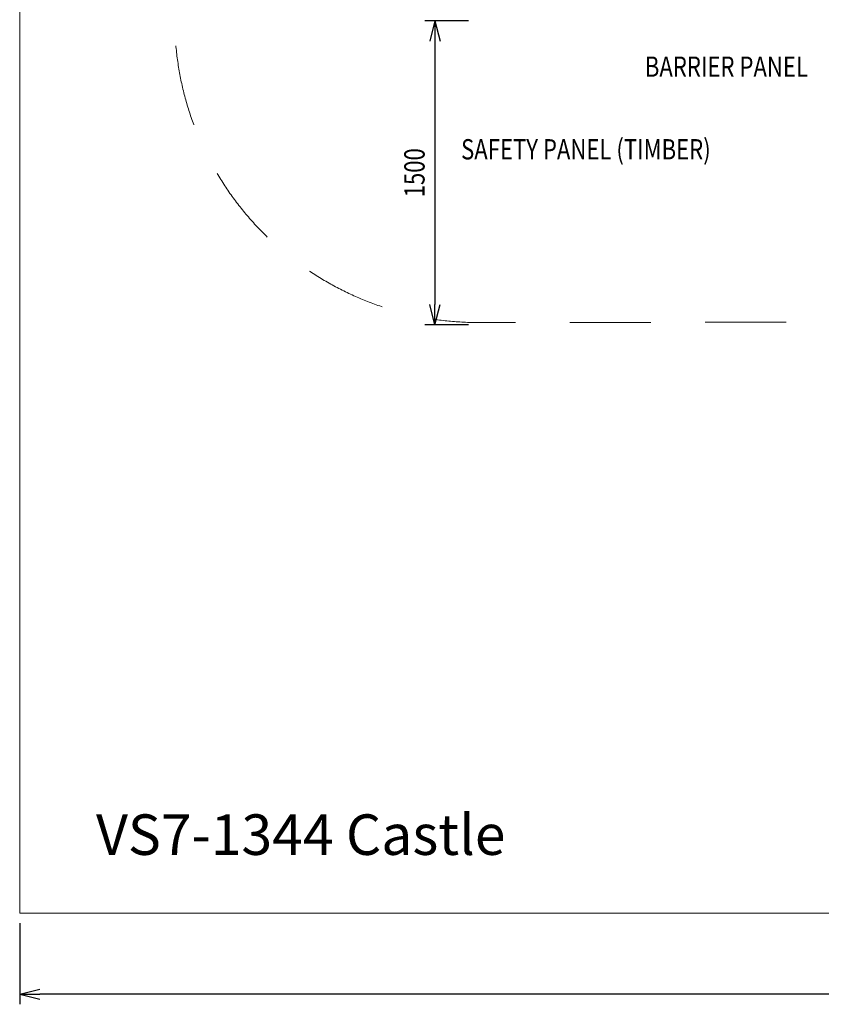
# Model space of a CAD drawing. Units: millimetres. Extents: x -4650 to 8700, y -1445 to 11005.
# Drawn here: x -4650 to -696, y -1445 to 3414 of the extents above; entities that cross this region are included whole.
import ezdxf
from ezdxf.enums import TextEntityAlignment as Align

# ---------------------------------------------------------------- set-up
doc = ezdxf.new("R2010")
doc.units = ezdxf.units.MM
doc.header["$MEASUREMENT"] = 0
doc.linetypes.add('DGN Style 2', pattern=[667.508364, 400.505019, -267.003346])
for name, color, linetype, lineweight in [('Level 15', 7, 'Continuous', 0), ('Level 61', 7, 'Continuous', 0), ('Level 8', 18, 'Continuous', 0)]:
    doc.layers.add(name, color=color, linetype=linetype, lineweight=lineweight)
doc.styles.get("Standard").update_dxf_attribs({"font": 'txt.shx'})
doc.styles.add('Style-Calibri', font='calibri.ttf')
doc.dimstyles.get("Standard").update_dxf_attribs({"dimtxt": 0.18, "dimasz": 0.18, "dimexe": 0.18, "dimexo": 0.0625, "dimgap": 0.09, "dimtad": 0, "dimtih": 1, "dimtoh": 1, "dimdec": 4, "dimzin": 3, "dimdsep": 46, "dimtxsty": 'Standard', "dimcen": 0.09, "dimadec": 0, "dimazin": 0, "dimtfac": 1, "dimtdec": 0, "dimtofl": 0, "dimtmove": 0, "dimatfit": 1, "dimfxl": 1, "dimtolj": 1, "dimtzin": 3, "dimarcsym": 0})

# ---------------------------------------------------------------- blocks, each defined once
blk = doc.blocks.new('TerminatorOpen_0.5')
at = {"color": 0, "linetype": 'ByBlock', "lineweight": -2}
for q in [(-1, 0.25), (-1, 0), (-1, -0.25)]:
    blk.add_line((0, 0), q, dxfattribs=at)
blk = doc.blocks.new('*D3935')
at = {"layer": 'Defpoints', "color": 0, "linetype": 'Continuous', "lineweight": 0, "transparency": 16777216}
for p in [(-2386.2, 3408.4), (-2601.5, 1908.4), (-2386.2, 1908.4)]:
    blk.add_point(p, dxfattribs=at)
at = {"layer": 'Level 61', "color": 0, "linetype": 'ByBlock', "lineweight": -2, "transparency": 16777216}
for p, q in [((-2436.2, 3408.4), (-2651.5, 3408.4)), ((-2436.2, 1908.4), (-2651.5, 1908.4))]:
    blk.add_line(p, q, dxfattribs=at)
at = {"layer": 'Level 61', "color": 0, "linetype": 'Continuous', "lineweight": -2, "transparency": 16777216}
blk.add_line((-2601.5, 3308.4), (-2601.5, 2008.4), dxfattribs=at)
at = {"layer": 'Level 61', "color": 0, "linetype": 'Continuous', "lineweight": -2, "transparency": 16777216, "xscale": 100, "yscale": 100, "zscale": 100}
for p, rotation in [((-2601.5, 3408.4), 90), ((-2601.5, 1908.4), 270)]:
    blk.add_blockref('TerminatorOpen_0.5', p, dxfattribs=dict(at, rotation=rotation))
at = {"layer": 'Level 61', "color": 0, "linetype": 'Continuous', "lineweight": 0, "transparency": 16777216, "insert": (-2702.7, 2658.4), "char_height": 100, "attachment_point": 5, "rotation": 90, "style": 'Style-Calibri'}
blk.add_mtext('\\A1;\\H1x;\\W0.8;1500', dxfattribs=at)
blk = doc.blocks.new('*D3941')
at = {"layer": 'Defpoints', "color": 0, "linetype": 'Continuous', "lineweight": 0, "transparency": 16777216}
for p in [(-4649.7, -995.3), (8250.3, -995.3), (-4649.7, -1395.3)]:
    blk.add_point(p, dxfattribs=at)
at = {"layer": 'Level 61', "color": 0, "linetype": 'ByBlock', "lineweight": -2, "transparency": 16777216}
for p, q in [((-4649.7, -1045.3), (-4649.7, -1445.3)), ((8250.3, -1045.3), (8250.3, -1445.3))]:
    blk.add_line(p, q, dxfattribs=at)
at = {"layer": 'Level 61', "color": 0, "linetype": 'Continuous', "lineweight": -2, "transparency": 16777216}
blk.add_line((8150.3, -1395.3), (-4549.7, -1395.3), dxfattribs=at)
at = {"layer": 'Level 61', "color": 0, "linetype": 'Continuous', "lineweight": -2, "transparency": 16777216, "xscale": 100, "yscale": 100, "zscale": 100, "rotation": 180}
blk.add_blockref('TerminatorOpen_0.5', (-4649.7, -1395.3), dxfattribs=at)
at = {"layer": 'Level 61', "color": 0, "linetype": 'Continuous', "lineweight": -2, "transparency": 16777216, "xscale": 100, "yscale": 100, "zscale": 100}
blk.add_blockref('TerminatorOpen_0.5', (8250.3, -1395.3), dxfattribs=at)
at = {"layer": 'Level 61', "color": 0, "linetype": 'Continuous', "lineweight": 0, "transparency": 16777216, "insert": (1800.3, -1294), "char_height": 100, "attachment_point": 5, "style": 'Style-Calibri'}
blk.add_mtext('\\A1;\\H1x;\\W0.8;12900', dxfattribs=at)

msp = doc.modelspace()

# ---------------------------------------------------------------- linework, layer by layer
at = {"layer": 'Level 15', "color": 7, "linetype": 'DGN Style 2', "lineweight": 13, "flags": 128}
msp.add_lwpolyline([(-4218.4, 7260.4), (-4218.4, 6254.1, 0.086402), (-4110.5, 5634.6), (-3937.5, 4401.6, 0.06275), (-3885.4, 3988.1), (-3885.4, 3419.1, 0.414214), (-2385.4, 1919.1), (-1365.4, 1919.1, 0.014437), (-1278.8, 1921.6), (-84.9, 1921.6), (-84.9, 906.3, 0.041403), (-105.4, 659.1), (-105.4, 584.1, 0.414214), (1394.6, -915.9), (1469.6, -915.9, 0.07369), (1904.6, -851.4, 0.07369), (2339.6, -915.9), (2414.6, -915.9, 0.414214), (3914.6, 584.1), (3914.6, 659.1, 0.041403), (3894.1, 906.3), (3894.1, 1692.9, 0.261472), (5174.6, 974.1), (5249.6, 974.1, 0.07369), (5684.6, 1038.6, 0.07369), (6119.6, 974.1), (6194.6, 974.1, 0.414214), (7694.6, 2474.1), (7694.6, 2535.6, 0.18299), (8070.8, 3529.1), (8070.8, 4329.1, 0.18299), (7694.6, 5322.7), (7694.6, 6329.1, 0.039936), (7675.5, 6567.6), (7675.6, 8585.5, 0.213422), (7175.6, 9703.5), (7175.6, 9846.2, 0.414214), (6175.6, 10846.2), (5194.6, 10846.2, 0.414214), (4194.6, 9846.2), (4194.6, 9703.5, 0.213422), (3694.6, 8585.5), (3694.6, 6573.1, 0.01011), (3685.9, 6513, 0.091117), (3146.6, 6612.1), (2552.6, 6612.1, 0.080514), (2073.5, 6534.5, 0.125692), (1354.1, 6718.2), (565.1, 6718.2, 0.016261), (467.6, 6715), (467.6, 7179.1, 0.791836), (-421.1, 9960.7, 0.157647), (-1165.1, 10506.9), (-2028.3, 10793.5, 0.393443), (-3887.2, 9942.9), (-4393.4, 8718.3, 0.261474)], format="xyb", close=True, dxfattribs=at)
at = {"layer": 'Level 61', "color": 98, "linetype": 'Continuous', "lineweight": 0, "flags": 128}
msp.add_lwpolyline([(-4649.7, 11004.7), (8250.3, 11004.7), (8250.3, -995.3), (-4649.7, -995.3)], close=True, dxfattribs=at)

# ---------------------------------------------------------------- texts
at = {"layer": 'Level 61', "color": 7, "linetype": 'Continuous', "lineweight": 0, "style": 'Style-Calibri'}
msp.add_text('VS7-1344 Castle', height=200, dxfattribs=at).set_placement((-4273.1, -508), align=Align.TOP_LEFT)
at = {"layer": 'Level 8', "color": 98, "linetype": 'Continuous', "lineweight": 0, "style": 'Style-Calibri', "width": 0.8}
for s, p in [('BARRIER PANEL', (-1164.1, 3182)), ('SAFETY PANEL (TIMBER)', (-1857.2, 2774.2))]:
    msp.add_text(s, height=100, dxfattribs=at).set_placement(p, align=Align.MIDDLE_CENTER)

# ---------------------------------------------------------------- dimensions: what is measured, and where the dimension line sits
at = {"layer": 'Level 61', "color": 98, "linetype": 'Continuous', "lineweight": 0}
for base, p1, p2, angle, picture, middle in [((-2601.5, 1908.4), (-2386.2, 3408.4), (-2386.2, 1908.4), 270, '*D3935', (-2702.7, 2658.4)), ((-4649.7, -1395.3), (8250.3, -995.3), (-4649.7, -995.3), 180, '*D3941', (1800.3, -1294))]:
    dim = msp.add_linear_dim(base=base, p1=p1, p2=p2, angle=angle, text='\\H1x;\\W0.8;<>', dimstyle='Standard', override={"dimtxt": 100, "dimasz": 100, "dimexe": 50, "dimexo": 50, "dimgap": 50, "dimtad": 1, "dimtih": 0, "dimtoh": 0, "dimdec": 0, "dimzin": 11, "dimtxsty": 'Style-Calibri', "dimblk": 'TerminatorOpen_0.5', "dimcen": 0, "dimtzin": 11}, dxfattribs=at)
    dim.commit()
    dim.dimension.update_dxf_attribs({"geometry": picture, "text_midpoint": middle})

doc.saveas('drawing.dxf')
